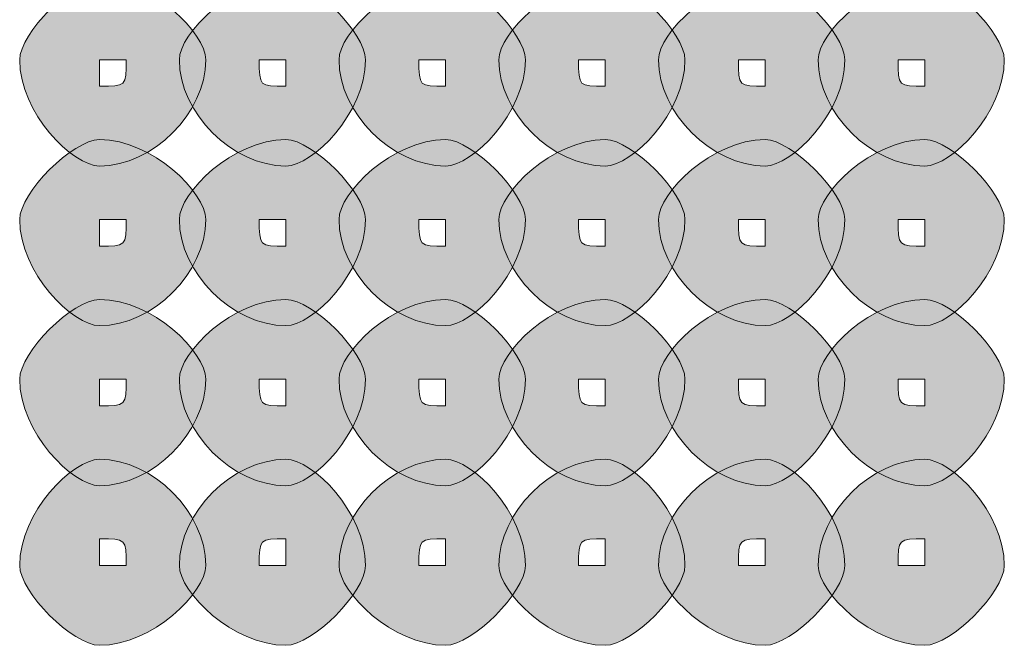
# Model space of a CAD drawing. Units: inches. Extents: x 0 to 210, y 0 to 297.
# Drawn here: x 134 to 136, y 107 to 108 of the extents above; entities that cross this region are included whole.
import ezdxf

# ---------------------------------------------------------------- set-up
doc = ezdxf.new("R2010")
doc.units = ezdxf.units.IN
doc.header["$MEASUREMENT"] = 0
doc.layers.add('Capa 1', color=7, linetype='Continuous')

# ---------------------------------------------------------------- blocks, each defined once
blk = doc.blocks.new('block 3')
at = {"layer": 'Capa 1', "true_color": 0x1d1d1b}
h = blk.add_hatch(color=179, dxfattribs=at)
h.dxf.hatch_style = 2
edge = h.paths.add_edge_path()
edge.add_spline(control_points=[(134.5779, 107.5973), (134.5779, 107.5973), (134.5779, 107.5553), (134.5779, 107.5553), (134.62, 107.5553), (134.62, 107.5553), (134.62, 107.5973), (134.62, 107.5973), (134.5779, 107.5973), (134.5779, 107.5973)], knot_values=[0, 0, 0, 0, 1, 1, 1, 2, 2, 2, 3, 3, 3, 3], degree=3, periodic=1)
edge = h.paths.add_edge_path()
edge.add_spline(control_points=[(134.7467, 107.5973), (134.7467, 107.5129), (134.6623, 107.4285), (134.5779, 107.4285), (134.5355, 107.4285), (134.4508, 107.5129), (134.4508, 107.5973), (134.4508, 107.6397), (134.5355, 107.7244), (134.5779, 107.7244), (134.6623, 107.7244), (134.7467, 107.6397), (134.7467, 107.5973)], knot_values=[0, 0, 0, 0, 0.352778, 0.352778, 0.352778, 0.705556, 0.705556, 0.705556, 1.058334, 1.058334, 1.058334, 1.411112, 1.411112, 1.411112, 1.411112], degree=3, periodic=0)
edge.add_line((134.7467, 107.5973), (134.7467, 107.5973))
h = blk.add_hatch(color=179, dxfattribs=at)
h.dxf.hatch_style = 2
edge = h.paths.add_edge_path()
edge.add_spline(control_points=[(134.8318, 107.5973), (134.8318, 107.5553), (134.8318, 107.5553), (134.8742, 107.5553), (134.8742, 107.5553), (134.8742, 107.5973), (134.8742, 107.5973), (134.8742, 107.5973), (134.8318, 107.5973), (134.8318, 107.5973)], knot_values=[0, 0, 0, 0, 1, 1, 1, 2, 2, 2, 3, 3, 3, 3], degree=3, periodic=1)
edge = h.paths.add_edge_path()
edge.add_spline(control_points=[(135.0006, 107.5973), (135.0006, 107.5129), (134.9166, 107.4285), (134.8742, 107.4285), (134.7894, 107.4285), (134.7047, 107.5129), (134.7047, 107.5973), (134.7047, 107.6397), (134.7894, 107.7244), (134.8742, 107.7244), (134.9166, 107.7244), (135.0006, 107.6397), (135.0006, 107.5973)], knot_values=[0, 0, 0, 0, 0.352778, 0.352778, 0.352778, 0.705556, 0.705556, 0.705556, 1.058334, 1.058334, 1.058334, 1.411112, 1.411112, 1.411112, 1.411112], degree=3, periodic=0)
edge.add_line((135.0006, 107.5973), (135.0006, 107.5973))
h = blk.add_hatch(color=179, dxfattribs=at)
h.dxf.hatch_style = 2
edge = h.paths.add_edge_path()
edge.add_spline(control_points=[(135.0857, 107.5973), (135.0857, 107.5553), (135.0857, 107.5553), (135.1281, 107.5553), (135.1281, 107.5553), (135.1281, 107.5973), (135.1281, 107.5973), (135.1281, 107.5973), (135.0857, 107.5973), (135.0857, 107.5973)], knot_values=[0, 0, 0, 0, 1, 1, 1, 2, 2, 2, 3, 3, 3, 3], degree=3, periodic=1)
edge = h.paths.add_edge_path()
edge.add_spline(control_points=[(135.2549, 107.5973), (135.2549, 107.5129), (135.1705, 107.4285), (135.1281, 107.4285), (135.0434, 107.4285), (134.9586, 107.5129), (134.9586, 107.5973), (134.9586, 107.6397), (135.0434, 107.7244), (135.1281, 107.7244), (135.1705, 107.7244), (135.2549, 107.6397), (135.2549, 107.5973)], knot_values=[0, 0, 0, 0, 0.352778, 0.352778, 0.352778, 0.705556, 0.705556, 0.705556, 1.058334, 1.058334, 1.058334, 1.411112, 1.411112, 1.411112, 1.411112], degree=3, periodic=0)
edge.add_line((135.2549, 107.5973), (135.2549, 107.5973))
h = blk.add_hatch(color=179, dxfattribs=at)
h.dxf.hatch_style = 2
edge = h.paths.add_edge_path()
edge.add_spline(control_points=[(135.3396, 107.5973), (135.3396, 107.5553), (135.3396, 107.5553), (135.382, 107.5553), (135.382, 107.5553), (135.382, 107.5973), (135.382, 107.5973), (135.382, 107.5973), (135.3396, 107.5973), (135.3396, 107.5973)], knot_values=[0, 0, 0, 0, 1, 1, 1, 2, 2, 2, 3, 3, 3, 3], degree=3, periodic=1)
edge = h.paths.add_edge_path()
edge.add_spline(control_points=[(135.5088, 107.5973), (135.5088, 107.5129), (135.4244, 107.4285), (135.382, 107.4285), (135.2973, 107.4285), (135.2129, 107.5129), (135.2129, 107.5973), (135.2129, 107.6397), (135.2973, 107.7244), (135.382, 107.7244), (135.4244, 107.7244), (135.5088, 107.6397), (135.5088, 107.5973)], knot_values=[0, 0, 0, 0, 0.352778, 0.352778, 0.352778, 0.705556, 0.705556, 0.705556, 1.058334, 1.058334, 1.058334, 1.411112, 1.411112, 1.411112, 1.411112], degree=3, periodic=0)
edge.add_line((135.5088, 107.5973), (135.5088, 107.5973))
h = blk.add_hatch(color=179, dxfattribs=at)
h.dxf.hatch_style = 2
edge = h.paths.add_edge_path()
edge.add_spline(control_points=[(135.5939, 107.5973), (135.5939, 107.5553), (135.5939, 107.5553), (135.6363, 107.5553), (135.6363, 107.5553), (135.6363, 107.5973), (135.6363, 107.5973), (135.6363, 107.5973), (135.5939, 107.5973), (135.5939, 107.5973)], knot_values=[0, 0, 0, 0, 1, 1, 1, 2, 2, 2, 3, 3, 3, 3], degree=3, periodic=1)
edge = h.paths.add_edge_path()
edge.add_spline(control_points=[(135.763, 107.5973), (135.763, 107.5129), (135.6783, 107.4285), (135.6363, 107.4285), (135.5515, 107.4285), (135.4668, 107.5129), (135.4668, 107.5973), (135.4668, 107.6397), (135.5515, 107.7244), (135.6363, 107.7244), (135.6783, 107.7244), (135.763, 107.6397), (135.763, 107.5973)], knot_values=[0, 0, 0, 0, 0.352778, 0.352778, 0.352778, 0.705556, 0.705556, 0.705556, 1.058334, 1.058334, 1.058334, 1.411112, 1.411112, 1.411112, 1.411112], degree=3, periodic=0)
edge.add_line((135.763, 107.5973), (135.763, 107.5973))
h = blk.add_hatch(color=179, dxfattribs=at)
h.dxf.hatch_style = 2
edge = h.paths.add_edge_path()
edge.add_spline(control_points=[(135.8478, 107.5973), (135.8478, 107.5553), (135.8478, 107.5553), (135.8902, 107.5553), (135.8902, 107.5553), (135.8902, 107.5973), (135.8902, 107.5973), (135.8902, 107.5973), (135.8478, 107.5973), (135.8478, 107.5973)], knot_values=[0, 0, 0, 0, 1, 1, 1, 2, 2, 2, 3, 3, 3, 3], degree=3, periodic=1)
edge = h.paths.add_edge_path()
edge.add_spline(control_points=[(136.0166, 107.5973), (136.0166, 107.5129), (135.9325, 107.4285), (135.8902, 107.4285), (135.8054, 107.4285), (135.7207, 107.5129), (135.7207, 107.5973), (135.7207, 107.6397), (135.8054, 107.7244), (135.8902, 107.7244), (135.9325, 107.7244), (136.0166, 107.6397), (136.0166, 107.5973)], knot_values=[0, 0, 0, 0, 0.352778, 0.352778, 0.352778, 0.705556, 0.705556, 0.705556, 1.058334, 1.058334, 1.058334, 1.411112, 1.411112, 1.411112, 1.411112], degree=3, periodic=0)
edge.add_line((136.0166, 107.5973), (136.0166, 107.5973))
h = blk.add_hatch(color=179, dxfattribs=at)
h.dxf.hatch_style = 2
edge = h.paths.add_edge_path()
edge.add_spline(control_points=[(134.5779, 107.3434), (134.5779, 107.3434), (134.5779, 107.301), (134.5779, 107.301), (134.62, 107.301), (134.62, 107.301), (134.62, 107.3434), (134.62, 107.3434), (134.5779, 107.3434), (134.5779, 107.3434)], knot_values=[0, 0, 0, 0, 1, 1, 1, 2, 2, 2, 3, 3, 3, 3], degree=3, periodic=1)
edge = h.paths.add_edge_path()
edge.add_spline(control_points=[(134.7467, 107.3434), (134.7467, 107.2586), (134.6623, 107.1746), (134.5779, 107.1746), (134.5355, 107.1746), (134.4508, 107.2586), (134.4508, 107.3434), (134.4508, 107.3858), (134.5355, 107.4705), (134.5779, 107.4705), (134.6623, 107.4705), (134.7467, 107.3858), (134.7467, 107.3434)], knot_values=[0, 0, 0, 0, 0.352778, 0.352778, 0.352778, 0.705556, 0.705556, 0.705556, 1.058334, 1.058334, 1.058334, 1.411112, 1.411112, 1.411112, 1.411112], degree=3, periodic=0)
edge.add_line((134.7467, 107.3434), (134.7467, 107.3434))
h = blk.add_hatch(color=179, dxfattribs=at)
h.dxf.hatch_style = 2
edge = h.paths.add_edge_path()
edge.add_spline(control_points=[(134.8318, 107.3434), (134.8318, 107.301), (134.8318, 107.301), (134.8742, 107.301), (134.8742, 107.301), (134.8742, 107.3434), (134.8742, 107.3434), (134.8742, 107.3434), (134.8318, 107.3434), (134.8318, 107.3434)], knot_values=[0, 0, 0, 0, 1, 1, 1, 2, 2, 2, 3, 3, 3, 3], degree=3, periodic=1)
edge = h.paths.add_edge_path()
edge.add_spline(control_points=[(135.0006, 107.3434), (135.0006, 107.2586), (134.9166, 107.1746), (134.8742, 107.1746), (134.7894, 107.1746), (134.7047, 107.2586), (134.7047, 107.3434), (134.7047, 107.3858), (134.7894, 107.4705), (134.8742, 107.4705), (134.9166, 107.4705), (135.0006, 107.3858), (135.0006, 107.3434)], knot_values=[0, 0, 0, 0, 0.352778, 0.352778, 0.352778, 0.705556, 0.705556, 0.705556, 1.058334, 1.058334, 1.058334, 1.411112, 1.411112, 1.411112, 1.411112], degree=3, periodic=0)
edge.add_line((135.0006, 107.3434), (135.0006, 107.3434))
h = blk.add_hatch(color=179, dxfattribs=at)
h.dxf.hatch_style = 2
edge = h.paths.add_edge_path()
edge.add_spline(control_points=[(135.0857, 107.3434), (135.0857, 107.301), (135.0857, 107.301), (135.1281, 107.301), (135.1281, 107.301), (135.1281, 107.3434), (135.1281, 107.3434), (135.1281, 107.3434), (135.0857, 107.3434), (135.0857, 107.3434)], knot_values=[0, 0, 0, 0, 1, 1, 1, 2, 2, 2, 3, 3, 3, 3], degree=3, periodic=1)
edge = h.paths.add_edge_path()
edge.add_spline(control_points=[(135.2549, 107.3434), (135.2549, 107.2586), (135.1705, 107.1746), (135.1281, 107.1746), (135.0434, 107.1746), (134.9586, 107.2586), (134.9586, 107.3434), (134.9586, 107.3858), (135.0434, 107.4705), (135.1281, 107.4705), (135.1705, 107.4705), (135.2549, 107.3858), (135.2549, 107.3434)], knot_values=[0, 0, 0, 0, 0.352778, 0.352778, 0.352778, 0.705556, 0.705556, 0.705556, 1.058334, 1.058334, 1.058334, 1.411112, 1.411112, 1.411112, 1.411112], degree=3, periodic=0)
edge.add_line((135.2549, 107.3434), (135.2549, 107.3434))
h = blk.add_hatch(color=179, dxfattribs=at)
h.dxf.hatch_style = 2
edge = h.paths.add_edge_path()
edge.add_spline(control_points=[(135.3396, 107.3434), (135.3396, 107.301), (135.3396, 107.301), (135.382, 107.301), (135.382, 107.301), (135.382, 107.3434), (135.382, 107.3434), (135.382, 107.3434), (135.3396, 107.3434), (135.3396, 107.3434)], knot_values=[0, 0, 0, 0, 1, 1, 1, 2, 2, 2, 3, 3, 3, 3], degree=3, periodic=1)
edge = h.paths.add_edge_path()
edge.add_spline(control_points=[(135.5088, 107.3434), (135.5088, 107.2586), (135.4244, 107.1746), (135.382, 107.1746), (135.2973, 107.1746), (135.2129, 107.2586), (135.2129, 107.3434), (135.2129, 107.3858), (135.2973, 107.4705), (135.382, 107.4705), (135.4244, 107.4705), (135.5088, 107.3858), (135.5088, 107.3434)], knot_values=[0, 0, 0, 0, 0.352778, 0.352778, 0.352778, 0.705556, 0.705556, 0.705556, 1.058334, 1.058334, 1.058334, 1.411112, 1.411112, 1.411112, 1.411112], degree=3, periodic=0)
edge.add_line((135.5088, 107.3434), (135.5088, 107.3434))
h = blk.add_hatch(color=179, dxfattribs=at)
h.dxf.hatch_style = 2
edge = h.paths.add_edge_path()
edge.add_spline(control_points=[(135.5939, 107.3434), (135.5939, 107.301), (135.5939, 107.301), (135.6363, 107.301), (135.6363, 107.301), (135.6363, 107.3434), (135.6363, 107.3434), (135.6363, 107.3434), (135.5939, 107.3434), (135.5939, 107.3434)], knot_values=[0, 0, 0, 0, 1, 1, 1, 2, 2, 2, 3, 3, 3, 3], degree=3, periodic=1)
edge = h.paths.add_edge_path()
edge.add_spline(control_points=[(135.763, 107.3434), (135.763, 107.2586), (135.6783, 107.1746), (135.6363, 107.1746), (135.5515, 107.1746), (135.4668, 107.2586), (135.4668, 107.3434), (135.4668, 107.3858), (135.5515, 107.4705), (135.6363, 107.4705), (135.6783, 107.4705), (135.763, 107.3858), (135.763, 107.3434)], knot_values=[0, 0, 0, 0, 0.352778, 0.352778, 0.352778, 0.705556, 0.705556, 0.705556, 1.058334, 1.058334, 1.058334, 1.411112, 1.411112, 1.411112, 1.411112], degree=3, periodic=0)
edge.add_line((135.763, 107.3434), (135.763, 107.3434))
h = blk.add_hatch(color=179, dxfattribs=at)
h.dxf.hatch_style = 2
edge = h.paths.add_edge_path()
edge.add_spline(control_points=[(135.8478, 107.3434), (135.8478, 107.301), (135.8478, 107.301), (135.8902, 107.301), (135.8902, 107.301), (135.8902, 107.3434), (135.8902, 107.3434), (135.8902, 107.3434), (135.8478, 107.3434), (135.8478, 107.3434)], knot_values=[0, 0, 0, 0, 1, 1, 1, 2, 2, 2, 3, 3, 3, 3], degree=3, periodic=1)
edge = h.paths.add_edge_path()
edge.add_spline(control_points=[(136.0166, 107.3434), (136.0166, 107.2586), (135.9325, 107.1746), (135.8902, 107.1746), (135.8054, 107.1746), (135.7207, 107.2586), (135.7207, 107.3434), (135.7207, 107.3858), (135.8054, 107.4705), (135.8902, 107.4705), (135.9325, 107.4705), (136.0166, 107.3858), (136.0166, 107.3434)], knot_values=[0, 0, 0, 0, 0.352778, 0.352778, 0.352778, 0.705556, 0.705556, 0.705556, 1.058334, 1.058334, 1.058334, 1.411112, 1.411112, 1.411112, 1.411112], degree=3, periodic=0)
edge.add_line((136.0166, 107.3434), (136.0166, 107.3434))
h = blk.add_hatch(color=179, dxfattribs=at)
h.dxf.hatch_style = 2
edge = h.paths.add_edge_path()
edge.add_spline(control_points=[(134.5779, 107.0895), (134.5779, 107.0895), (134.5779, 107.0471), (134.5779, 107.0471), (134.62, 107.0471), (134.62, 107.0471), (134.62, 107.0895), (134.62, 107.0895), (134.5779, 107.0895), (134.5779, 107.0895)], knot_values=[0, 0, 0, 0, 1, 1, 1, 2, 2, 2, 3, 3, 3, 3], degree=3, periodic=1)
edge = h.paths.add_edge_path()
edge.add_spline(control_points=[(134.7467, 107.0895), (134.7467, 107.0047), (134.6623, 106.92), (134.5779, 106.92), (134.5355, 106.92), (134.4508, 107.0047), (134.4508, 107.0895), (134.4508, 107.1319), (134.5355, 107.2163), (134.5779, 107.2163), (134.6623, 107.2163), (134.7467, 107.1319), (134.7467, 107.0895)], knot_values=[0, 0, 0, 0, 0.352778, 0.352778, 0.352778, 0.705556, 0.705556, 0.705556, 1.058334, 1.058334, 1.058334, 1.411112, 1.411112, 1.411112, 1.411112], degree=3, periodic=0)
edge.add_line((134.7467, 107.0895), (134.7467, 107.0895))
h = blk.add_hatch(color=179, dxfattribs=at)
h.dxf.hatch_style = 2
edge = h.paths.add_edge_path()
edge.add_spline(control_points=[(134.8318, 107.0895), (134.8318, 107.0471), (134.8318, 107.0471), (134.8742, 107.0471), (134.8742, 107.0471), (134.8742, 107.0895), (134.8742, 107.0895), (134.8742, 107.0895), (134.8318, 107.0895), (134.8318, 107.0895)], knot_values=[0, 0, 0, 0, 1, 1, 1, 2, 2, 2, 3, 3, 3, 3], degree=3, periodic=1)
edge = h.paths.add_edge_path()
edge.add_spline(control_points=[(135.0006, 107.0895), (135.0006, 107.0047), (134.9166, 106.92), (134.8742, 106.92), (134.7894, 106.92), (134.7047, 107.0047), (134.7047, 107.0895), (134.7047, 107.1319), (134.7894, 107.2163), (134.8742, 107.2163), (134.9166, 107.2163), (135.0006, 107.1319), (135.0006, 107.0895)], knot_values=[0, 0, 0, 0, 0.352778, 0.352778, 0.352778, 0.705556, 0.705556, 0.705556, 1.058334, 1.058334, 1.058334, 1.411112, 1.411112, 1.411112, 1.411112], degree=3, periodic=0)
edge.add_line((135.0006, 107.0895), (135.0006, 107.0895))
h = blk.add_hatch(color=179, dxfattribs=at)
h.dxf.hatch_style = 2
edge = h.paths.add_edge_path()
edge.add_spline(control_points=[(135.0857, 107.0895), (135.0857, 107.0471), (135.0857, 107.0471), (135.1281, 107.0471), (135.1281, 107.0471), (135.1281, 107.0895), (135.1281, 107.0895), (135.1281, 107.0895), (135.0857, 107.0895), (135.0857, 107.0895)], knot_values=[0, 0, 0, 0, 1, 1, 1, 2, 2, 2, 3, 3, 3, 3], degree=3, periodic=1)
edge = h.paths.add_edge_path()
edge.add_spline(control_points=[(135.2549, 107.0895), (135.2549, 107.0047), (135.1705, 106.92), (135.1281, 106.92), (135.0434, 106.92), (134.9586, 107.0047), (134.9586, 107.0895), (134.9586, 107.1319), (135.0434, 107.2163), (135.1281, 107.2163), (135.1705, 107.2163), (135.2549, 107.1319), (135.2549, 107.0895)], knot_values=[0, 0, 0, 0, 0.352778, 0.352778, 0.352778, 0.705556, 0.705556, 0.705556, 1.058334, 1.058334, 1.058334, 1.411112, 1.411112, 1.411112, 1.411112], degree=3, periodic=0)
edge.add_line((135.2549, 107.0895), (135.2549, 107.0895))
h = blk.add_hatch(color=179, dxfattribs=at)
h.dxf.hatch_style = 2
edge = h.paths.add_edge_path()
edge.add_spline(control_points=[(135.3396, 107.0895), (135.3396, 107.0471), (135.3396, 107.0471), (135.382, 107.0471), (135.382, 107.0471), (135.382, 107.0895), (135.382, 107.0895), (135.382, 107.0895), (135.3396, 107.0895), (135.3396, 107.0895)], knot_values=[0, 0, 0, 0, 1, 1, 1, 2, 2, 2, 3, 3, 3, 3], degree=3, periodic=1)
edge = h.paths.add_edge_path()
edge.add_spline(control_points=[(135.5088, 107.0895), (135.5088, 107.0047), (135.4244, 106.92), (135.382, 106.92), (135.2973, 106.92), (135.2129, 107.0047), (135.2129, 107.0895), (135.2129, 107.1319), (135.2973, 107.2163), (135.382, 107.2163), (135.4244, 107.2163), (135.5088, 107.1319), (135.5088, 107.0895)], knot_values=[0, 0, 0, 0, 0.352778, 0.352778, 0.352778, 0.705556, 0.705556, 0.705556, 1.058334, 1.058334, 1.058334, 1.411112, 1.411112, 1.411112, 1.411112], degree=3, periodic=0)
edge.add_line((135.5088, 107.0895), (135.5088, 107.0895))
h = blk.add_hatch(color=179, dxfattribs=at)
h.dxf.hatch_style = 2
edge = h.paths.add_edge_path()
edge.add_spline(control_points=[(135.5939, 107.0895), (135.5939, 107.0471), (135.5939, 107.0471), (135.6363, 107.0471), (135.6363, 107.0471), (135.6363, 107.0895), (135.6363, 107.0895), (135.6363, 107.0895), (135.5939, 107.0895), (135.5939, 107.0895)], knot_values=[0, 0, 0, 0, 1, 1, 1, 2, 2, 2, 3, 3, 3, 3], degree=3, periodic=1)
edge = h.paths.add_edge_path()
edge.add_spline(control_points=[(135.763, 107.0895), (135.763, 107.0047), (135.6783, 106.92), (135.6363, 106.92), (135.5515, 106.92), (135.4668, 107.0047), (135.4668, 107.0895), (135.4668, 107.1319), (135.5515, 107.2163), (135.6363, 107.2163), (135.6783, 107.2163), (135.763, 107.1319), (135.763, 107.0895)], knot_values=[0, 0, 0, 0, 0.352778, 0.352778, 0.352778, 0.705556, 0.705556, 0.705556, 1.058334, 1.058334, 1.058334, 1.411112, 1.411112, 1.411112, 1.411112], degree=3, periodic=0)
edge.add_line((135.763, 107.0895), (135.763, 107.0895))
h = blk.add_hatch(color=179, dxfattribs=at)
h.dxf.hatch_style = 2
edge = h.paths.add_edge_path()
edge.add_spline(control_points=[(135.8478, 107.0895), (135.8478, 107.0471), (135.8478, 107.0471), (135.8902, 107.0471), (135.8902, 107.0471), (135.8902, 107.0895), (135.8902, 107.0895), (135.8902, 107.0895), (135.8478, 107.0895), (135.8478, 107.0895)], knot_values=[0, 0, 0, 0, 1, 1, 1, 2, 2, 2, 3, 3, 3, 3], degree=3, periodic=1)
edge = h.paths.add_edge_path()
edge.add_spline(control_points=[(136.0166, 107.0895), (136.0166, 107.0047), (135.9325, 106.92), (135.8902, 106.92), (135.8054, 106.92), (135.7207, 107.0047), (135.7207, 107.0895), (135.7207, 107.1319), (135.8054, 107.2163), (135.8902, 107.2163), (135.9325, 107.2163), (136.0166, 107.1319), (136.0166, 107.0895)], knot_values=[0, 0, 0, 0, 0.352778, 0.352778, 0.352778, 0.705556, 0.705556, 0.705556, 1.058334, 1.058334, 1.058334, 1.411112, 1.411112, 1.411112, 1.411112], degree=3, periodic=0)
edge.add_line((136.0166, 107.0895), (136.0166, 107.0895))
h = blk.add_hatch(color=179, dxfattribs=at)
h.dxf.hatch_style = 2
edge = h.paths.add_edge_path()
edge.add_spline(control_points=[(134.5779, 106.7932), (134.5779, 106.7932), (134.5779, 106.7932), (134.5779, 106.7932), (134.5779, 106.7932), (134.62, 106.7932), (134.62, 106.7932), (134.62, 106.8356), (134.62, 106.8356), (134.5779, 106.8356), (134.5779, 106.8356), (134.5779, 106.7932), (134.5779, 106.7932)], knot_values=[0, 0, 0, 0, 1, 1, 1, 2, 2, 2, 3, 3, 3, 4, 4, 4, 4], degree=3, periodic=1)
edge = h.paths.add_edge_path()
edge.add_spline(control_points=[(134.7467, 106.7932), (134.7467, 106.7508), (134.6623, 106.6661), (134.5779, 106.6661), (134.5355, 106.6661), (134.4508, 106.7508), (134.4508, 106.7932), (134.4508, 106.8776), (134.5355, 106.962), (134.5779, 106.962), (134.6623, 106.962), (134.7467, 106.8776), (134.7467, 106.7932)], knot_values=[0, 0, 0, 0, 0.352778, 0.352778, 0.352778, 0.705556, 0.705556, 0.705556, 1.058334, 1.058334, 1.058334, 1.411112, 1.411112, 1.411112, 1.411112], degree=3, periodic=0)
edge.add_line((134.7467, 106.7932), (134.7467, 106.7932))
h = blk.add_hatch(color=179, dxfattribs=at)
h.dxf.hatch_style = 2
edge = h.paths.add_edge_path()
edge.add_spline(control_points=[(135.0006, 106.7932), (135.0006, 106.7508), (134.9166, 106.6661), (134.8742, 106.6661), (134.7894, 106.6661), (134.7047, 106.7508), (134.7047, 106.7932), (134.7047, 106.8776), (134.7894, 106.962), (134.8742, 106.962), (134.9166, 106.962), (135.0006, 106.8776), (135.0006, 106.7932)], knot_values=[0, 0, 0, 0, 0.352778, 0.352778, 0.352778, 0.705556, 0.705556, 0.705556, 1.058334, 1.058334, 1.058334, 1.411112, 1.411112, 1.411112, 1.411112], degree=3, periodic=0)
edge.add_line((135.0006, 106.7932), (135.0006, 106.7932))
edge = h.paths.add_edge_path()
edge.add_spline(control_points=[(134.8318, 106.7932), (134.8318, 106.7932), (134.8742, 106.7932), (134.8742, 106.7932), (134.8742, 106.7932), (134.8742, 106.8356), (134.8742, 106.8356), (134.8318, 106.8356), (134.8318, 106.8356), (134.8318, 106.7932)], knot_values=[0, 0, 0, 0, 0.352778, 0.352778, 0.352778, 0.705556, 0.705556, 0.705556, 1.058334, 1.058334, 1.058334, 1.058334], degree=3, periodic=0)
edge.add_line((134.8318, 106.7932), (134.8318, 106.7932))
h = blk.add_hatch(color=179, dxfattribs=at)
h.dxf.hatch_style = 2
edge = h.paths.add_edge_path()
edge.add_spline(control_points=[(135.2549, 106.7932), (135.2549, 106.7508), (135.1705, 106.6661), (135.1281, 106.6661), (135.0434, 106.6661), (134.9586, 106.7508), (134.9586, 106.7932), (134.9586, 106.8776), (135.0434, 106.962), (135.1281, 106.962), (135.1705, 106.962), (135.2549, 106.8776), (135.2549, 106.7932)], knot_values=[0, 0, 0, 0, 0.352778, 0.352778, 0.352778, 0.705556, 0.705556, 0.705556, 1.058334, 1.058334, 1.058334, 1.411112, 1.411112, 1.411112, 1.411112], degree=3, periodic=0)
edge.add_line((135.2549, 106.7932), (135.2549, 106.7932))
edge = h.paths.add_edge_path()
edge.add_spline(control_points=[(135.0857, 106.7932), (135.0857, 106.7932), (135.1281, 106.7932), (135.1281, 106.7932), (135.1281, 106.7932), (135.1281, 106.8356), (135.1281, 106.8356), (135.0857, 106.8356), (135.0857, 106.8356), (135.0857, 106.7932)], knot_values=[0, 0, 0, 0, 0.352778, 0.352778, 0.352778, 0.705556, 0.705556, 0.705556, 1.058334, 1.058334, 1.058334, 1.058334], degree=3, periodic=0)
edge.add_line((135.0857, 106.7932), (135.0857, 106.7932))
h = blk.add_hatch(color=179, dxfattribs=at)
h.dxf.hatch_style = 2
edge = h.paths.add_edge_path()
edge.add_spline(control_points=[(135.5088, 106.7932), (135.5088, 106.7508), (135.4244, 106.6661), (135.382, 106.6661), (135.2973, 106.6661), (135.2129, 106.7508), (135.2129, 106.7932), (135.2129, 106.8776), (135.2973, 106.962), (135.382, 106.962), (135.4244, 106.962), (135.5088, 106.8776), (135.5088, 106.7932)], knot_values=[0, 0, 0, 0, 0.352778, 0.352778, 0.352778, 0.705556, 0.705556, 0.705556, 1.058334, 1.058334, 1.058334, 1.411112, 1.411112, 1.411112, 1.411112], degree=3, periodic=0)
edge.add_line((135.5088, 106.7932), (135.5088, 106.7932))
edge = h.paths.add_edge_path()
edge.add_spline(control_points=[(135.3396, 106.7932), (135.3396, 106.7932), (135.382, 106.7932), (135.382, 106.7932), (135.382, 106.7932), (135.382, 106.8356), (135.382, 106.8356), (135.3396, 106.8356), (135.3396, 106.8356), (135.3396, 106.7932)], knot_values=[0, 0, 0, 0, 0.352778, 0.352778, 0.352778, 0.705556, 0.705556, 0.705556, 1.058334, 1.058334, 1.058334, 1.058334], degree=3, periodic=0)
edge.add_line((135.3396, 106.7932), (135.3396, 106.7932))
h = blk.add_hatch(color=179, dxfattribs=at)
h.dxf.hatch_style = 2
edge = h.paths.add_edge_path()
edge.add_spline(control_points=[(135.763, 106.7932), (135.763, 106.7508), (135.6783, 106.6661), (135.6363, 106.6661), (135.5515, 106.6661), (135.4668, 106.7508), (135.4668, 106.7932), (135.4668, 106.8776), (135.5515, 106.962), (135.6363, 106.962), (135.6783, 106.962), (135.763, 106.8776), (135.763, 106.7932)], knot_values=[0, 0, 0, 0, 0.352778, 0.352778, 0.352778, 0.705556, 0.705556, 0.705556, 1.058334, 1.058334, 1.058334, 1.411112, 1.411112, 1.411112, 1.411112], degree=3, periodic=0)
edge.add_line((135.763, 106.7932), (135.763, 106.7932))
edge = h.paths.add_edge_path()
edge.add_spline(control_points=[(135.5939, 106.7932), (135.5939, 106.7932), (135.6363, 106.7932), (135.6363, 106.7932), (135.6363, 106.7932), (135.6363, 106.8356), (135.6363, 106.8356), (135.5939, 106.8356), (135.5939, 106.8356), (135.5939, 106.7932)], knot_values=[0, 0, 0, 0, 0.352778, 0.352778, 0.352778, 0.705556, 0.705556, 0.705556, 1.058334, 1.058334, 1.058334, 1.058334], degree=3, periodic=0)
edge.add_line((135.5939, 106.7932), (135.5939, 106.7932))
h = blk.add_hatch(color=179, dxfattribs=at)
h.dxf.hatch_style = 2
edge = h.paths.add_edge_path()
edge.add_spline(control_points=[(136.0166, 106.7932), (136.0166, 106.7508), (135.9325, 106.6661), (135.8902, 106.6661), (135.8054, 106.6661), (135.7207, 106.7508), (135.7207, 106.7932), (135.7207, 106.8776), (135.8054, 106.962), (135.8902, 106.962), (135.9325, 106.962), (136.0166, 106.8776), (136.0166, 106.7932)], knot_values=[0, 0, 0, 0, 0.352778, 0.352778, 0.352778, 0.705556, 0.705556, 0.705556, 1.058334, 1.058334, 1.058334, 1.411112, 1.411112, 1.411112, 1.411112], degree=3, periodic=0)
edge.add_line((136.0166, 106.7932), (136.0166, 106.7932))
edge = h.paths.add_edge_path()
edge.add_spline(control_points=[(135.8478, 106.7932), (135.8478, 106.7932), (135.8902, 106.7932), (135.8902, 106.7932), (135.8902, 106.7932), (135.8902, 106.8356), (135.8902, 106.8356), (135.8478, 106.8356), (135.8478, 106.8356), (135.8478, 106.7932)], knot_values=[0, 0, 0, 0, 0.352778, 0.352778, 0.352778, 0.705556, 0.705556, 0.705556, 1.058334, 1.058334, 1.058334, 1.058334], degree=3, periodic=0)
edge.add_line((135.8478, 106.7932), (135.8478, 106.7932))
at = {"layer": 'Capa 1', "lineweight": 0}
for points, knots in [([(134.7467, 107.5973), (134.7467, 107.5129), (134.6623, 107.4285), (134.5779, 107.4285), (134.5355, 107.4285), (134.4508, 107.5129), (134.4508, 107.5973), (134.4508, 107.6397), (134.5355, 107.7244), (134.5779, 107.7244), (134.6623, 107.7244), (134.7467, 107.6397), (134.7467, 107.5973)], [0, 0, 0, 0, 1, 1, 1, 2, 2, 2, 3, 3, 3, 4, 4, 4, 4]), ([(135.0006, 107.5973), (135.0006, 107.5129), (134.9166, 107.4285), (134.8742, 107.4285), (134.7894, 107.4285), (134.7047, 107.5129), (134.7047, 107.5973), (134.7047, 107.6397), (134.7894, 107.7244), (134.8742, 107.7244), (134.9166, 107.7244), (135.0006, 107.6397), (135.0006, 107.5973)], [0, 0, 0, 0, 1, 1, 1, 2, 2, 2, 3, 3, 3, 4, 4, 4, 4]), ([(135.2549, 107.5973), (135.2549, 107.5129), (135.1705, 107.4285), (135.1281, 107.4285), (135.0434, 107.4285), (134.9586, 107.5129), (134.9586, 107.5973), (134.9586, 107.6397), (135.0434, 107.7244), (135.1281, 107.7244), (135.1705, 107.7244), (135.2549, 107.6397), (135.2549, 107.5973)], [0, 0, 0, 0, 1, 1, 1, 2, 2, 2, 3, 3, 3, 4, 4, 4, 4]), ([(135.5088, 107.5973), (135.5088, 107.5129), (135.4244, 107.4285), (135.382, 107.4285), (135.2973, 107.4285), (135.2129, 107.5129), (135.2129, 107.5973), (135.2129, 107.6397), (135.2973, 107.7244), (135.382, 107.7244), (135.4244, 107.7244), (135.5088, 107.6397), (135.5088, 107.5973)], [0, 0, 0, 0, 1, 1, 1, 2, 2, 2, 3, 3, 3, 4, 4, 4, 4]), ([(135.763, 107.5973), (135.763, 107.5129), (135.6783, 107.4285), (135.6363, 107.4285), (135.5515, 107.4285), (135.4668, 107.5129), (135.4668, 107.5973), (135.4668, 107.6397), (135.5515, 107.7244), (135.6363, 107.7244), (135.6783, 107.7244), (135.763, 107.6397), (135.763, 107.5973)], [0, 0, 0, 0, 1, 1, 1, 2, 2, 2, 3, 3, 3, 4, 4, 4, 4]), ([(136.0166, 107.5973), (136.0166, 107.5129), (135.9325, 107.4285), (135.8902, 107.4285), (135.8054, 107.4285), (135.7207, 107.5129), (135.7207, 107.5973), (135.7207, 107.6397), (135.8054, 107.7244), (135.8902, 107.7244), (135.9325, 107.7244), (136.0166, 107.6397), (136.0166, 107.5973)], [0, 0, 0, 0, 1, 1, 1, 2, 2, 2, 3, 3, 3, 4, 4, 4, 4]), ([(134.5779, 107.5973), (134.5779, 107.5973), (134.5779, 107.5553), (134.5779, 107.5553), (134.62, 107.5553), (134.62, 107.5553), (134.62, 107.5973), (134.62, 107.5973), (134.5779, 107.5973), (134.5779, 107.5973)], [0, 0, 0, 0, 1, 1, 1, 2, 2, 2, 3, 3, 3, 3]), ([(134.8318, 107.5973), (134.8318, 107.5553), (134.8318, 107.5553), (134.8742, 107.5553), (134.8742, 107.5553), (134.8742, 107.5973), (134.8742, 107.5973), (134.8742, 107.5973), (134.8318, 107.5973), (134.8318, 107.5973)], [0, 0, 0, 0, 1, 1, 1, 2, 2, 2, 3, 3, 3, 3]), ([(135.0857, 107.5973), (135.0857, 107.5553), (135.0857, 107.5553), (135.1281, 107.5553), (135.1281, 107.5553), (135.1281, 107.5973), (135.1281, 107.5973), (135.1281, 107.5973), (135.0857, 107.5973), (135.0857, 107.5973)], [0, 0, 0, 0, 1, 1, 1, 2, 2, 2, 3, 3, 3, 3]), ([(135.3396, 107.5973), (135.3396, 107.5553), (135.3396, 107.5553), (135.382, 107.5553), (135.382, 107.5553), (135.382, 107.5973), (135.382, 107.5973), (135.382, 107.5973), (135.3396, 107.5973), (135.3396, 107.5973)], [0, 0, 0, 0, 1, 1, 1, 2, 2, 2, 3, 3, 3, 3]), ([(135.5939, 107.5973), (135.5939, 107.5553), (135.5939, 107.5553), (135.6363, 107.5553), (135.6363, 107.5553), (135.6363, 107.5973), (135.6363, 107.5973), (135.6363, 107.5973), (135.5939, 107.5973), (135.5939, 107.5973)], [0, 0, 0, 0, 1, 1, 1, 2, 2, 2, 3, 3, 3, 3]), ([(135.8478, 107.5973), (135.8478, 107.5553), (135.8478, 107.5553), (135.8902, 107.5553), (135.8902, 107.5553), (135.8902, 107.5973), (135.8902, 107.5973), (135.8902, 107.5973), (135.8478, 107.5973), (135.8478, 107.5973)], [0, 0, 0, 0, 1, 1, 1, 2, 2, 2, 3, 3, 3, 3]), ([(134.7467, 107.3434), (134.7467, 107.2586), (134.6623, 107.1746), (134.5779, 107.1746), (134.5355, 107.1746), (134.4508, 107.2586), (134.4508, 107.3434), (134.4508, 107.3858), (134.5355, 107.4705), (134.5779, 107.4705), (134.6623, 107.4705), (134.7467, 107.3858), (134.7467, 107.3434)], [0, 0, 0, 0, 1, 1, 1, 2, 2, 2, 3, 3, 3, 4, 4, 4, 4]), ([(135.0006, 107.3434), (135.0006, 107.2586), (134.9166, 107.1746), (134.8742, 107.1746), (134.7894, 107.1746), (134.7047, 107.2586), (134.7047, 107.3434), (134.7047, 107.3858), (134.7894, 107.4705), (134.8742, 107.4705), (134.9166, 107.4705), (135.0006, 107.3858), (135.0006, 107.3434)], [0, 0, 0, 0, 1, 1, 1, 2, 2, 2, 3, 3, 3, 4, 4, 4, 4]), ([(135.2549, 107.3434), (135.2549, 107.2586), (135.1705, 107.1746), (135.1281, 107.1746), (135.0434, 107.1746), (134.9586, 107.2586), (134.9586, 107.3434), (134.9586, 107.3858), (135.0434, 107.4705), (135.1281, 107.4705), (135.1705, 107.4705), (135.2549, 107.3858), (135.2549, 107.3434)], [0, 0, 0, 0, 1, 1, 1, 2, 2, 2, 3, 3, 3, 4, 4, 4, 4]), ([(135.5088, 107.3434), (135.5088, 107.2586), (135.4244, 107.1746), (135.382, 107.1746), (135.2973, 107.1746), (135.2129, 107.2586), (135.2129, 107.3434), (135.2129, 107.3858), (135.2973, 107.4705), (135.382, 107.4705), (135.4244, 107.4705), (135.5088, 107.3858), (135.5088, 107.3434)], [0, 0, 0, 0, 1, 1, 1, 2, 2, 2, 3, 3, 3, 4, 4, 4, 4]), ([(135.763, 107.3434), (135.763, 107.2586), (135.6783, 107.1746), (135.6363, 107.1746), (135.5515, 107.1746), (135.4668, 107.2586), (135.4668, 107.3434), (135.4668, 107.3858), (135.5515, 107.4705), (135.6363, 107.4705), (135.6783, 107.4705), (135.763, 107.3858), (135.763, 107.3434)], [0, 0, 0, 0, 1, 1, 1, 2, 2, 2, 3, 3, 3, 4, 4, 4, 4]), ([(136.0166, 107.3434), (136.0166, 107.2586), (135.9325, 107.1746), (135.8902, 107.1746), (135.8054, 107.1746), (135.7207, 107.2586), (135.7207, 107.3434), (135.7207, 107.3858), (135.8054, 107.4705), (135.8902, 107.4705), (135.9325, 107.4705), (136.0166, 107.3858), (136.0166, 107.3434)], [0, 0, 0, 0, 1, 1, 1, 2, 2, 2, 3, 3, 3, 4, 4, 4, 4]), ([(134.5779, 107.3434), (134.5779, 107.3434), (134.5779, 107.301), (134.5779, 107.301), (134.62, 107.301), (134.62, 107.301), (134.62, 107.3434), (134.62, 107.3434), (134.5779, 107.3434), (134.5779, 107.3434)], [0, 0, 0, 0, 1, 1, 1, 2, 2, 2, 3, 3, 3, 3]), ([(134.8318, 107.3434), (134.8318, 107.301), (134.8318, 107.301), (134.8742, 107.301), (134.8742, 107.301), (134.8742, 107.3434), (134.8742, 107.3434), (134.8742, 107.3434), (134.8318, 107.3434), (134.8318, 107.3434)], [0, 0, 0, 0, 1, 1, 1, 2, 2, 2, 3, 3, 3, 3]), ([(135.0857, 107.3434), (135.0857, 107.301), (135.0857, 107.301), (135.1281, 107.301), (135.1281, 107.301), (135.1281, 107.3434), (135.1281, 107.3434), (135.1281, 107.3434), (135.0857, 107.3434), (135.0857, 107.3434)], [0, 0, 0, 0, 1, 1, 1, 2, 2, 2, 3, 3, 3, 3]), ([(135.3396, 107.3434), (135.3396, 107.301), (135.3396, 107.301), (135.382, 107.301), (135.382, 107.301), (135.382, 107.3434), (135.382, 107.3434), (135.382, 107.3434), (135.3396, 107.3434), (135.3396, 107.3434)], [0, 0, 0, 0, 1, 1, 1, 2, 2, 2, 3, 3, 3, 3]), ([(135.5939, 107.3434), (135.5939, 107.301), (135.5939, 107.301), (135.6363, 107.301), (135.6363, 107.301), (135.6363, 107.3434), (135.6363, 107.3434), (135.6363, 107.3434), (135.5939, 107.3434), (135.5939, 107.3434)], [0, 0, 0, 0, 1, 1, 1, 2, 2, 2, 3, 3, 3, 3]), ([(135.8478, 107.3434), (135.8478, 107.301), (135.8478, 107.301), (135.8902, 107.301), (135.8902, 107.301), (135.8902, 107.3434), (135.8902, 107.3434), (135.8902, 107.3434), (135.8478, 107.3434), (135.8478, 107.3434)], [0, 0, 0, 0, 1, 1, 1, 2, 2, 2, 3, 3, 3, 3]), ([(134.7467, 107.0895), (134.7467, 107.0047), (134.6623, 106.92), (134.5779, 106.92), (134.5355, 106.92), (134.4508, 107.0047), (134.4508, 107.0895), (134.4508, 107.1319), (134.5355, 107.2163), (134.5779, 107.2163), (134.6623, 107.2163), (134.7467, 107.1319), (134.7467, 107.0895)], [0, 0, 0, 0, 1, 1, 1, 2, 2, 2, 3, 3, 3, 4, 4, 4, 4]), ([(135.0006, 107.0895), (135.0006, 107.0047), (134.9166, 106.92), (134.8742, 106.92), (134.7894, 106.92), (134.7047, 107.0047), (134.7047, 107.0895), (134.7047, 107.1319), (134.7894, 107.2163), (134.8742, 107.2163), (134.9166, 107.2163), (135.0006, 107.1319), (135.0006, 107.0895)], [0, 0, 0, 0, 1, 1, 1, 2, 2, 2, 3, 3, 3, 4, 4, 4, 4]), ([(135.2549, 107.0895), (135.2549, 107.0047), (135.1705, 106.92), (135.1281, 106.92), (135.0434, 106.92), (134.9586, 107.0047), (134.9586, 107.0895), (134.9586, 107.1319), (135.0434, 107.2163), (135.1281, 107.2163), (135.1705, 107.2163), (135.2549, 107.1319), (135.2549, 107.0895)], [0, 0, 0, 0, 1, 1, 1, 2, 2, 2, 3, 3, 3, 4, 4, 4, 4]), ([(135.5088, 107.0895), (135.5088, 107.0047), (135.4244, 106.92), (135.382, 106.92), (135.2973, 106.92), (135.2129, 107.0047), (135.2129, 107.0895), (135.2129, 107.1319), (135.2973, 107.2163), (135.382, 107.2163), (135.4244, 107.2163), (135.5088, 107.1319), (135.5088, 107.0895)], [0, 0, 0, 0, 1, 1, 1, 2, 2, 2, 3, 3, 3, 4, 4, 4, 4]), ([(135.763, 107.0895), (135.763, 107.0047), (135.6783, 106.92), (135.6363, 106.92), (135.5515, 106.92), (135.4668, 107.0047), (135.4668, 107.0895), (135.4668, 107.1319), (135.5515, 107.2163), (135.6363, 107.2163), (135.6783, 107.2163), (135.763, 107.1319), (135.763, 107.0895)], [0, 0, 0, 0, 1, 1, 1, 2, 2, 2, 3, 3, 3, 4, 4, 4, 4]), ([(136.0166, 107.0895), (136.0166, 107.0047), (135.9325, 106.92), (135.8902, 106.92), (135.8054, 106.92), (135.7207, 107.0047), (135.7207, 107.0895), (135.7207, 107.1319), (135.8054, 107.2163), (135.8902, 107.2163), (135.9325, 107.2163), (136.0166, 107.1319), (136.0166, 107.0895)], [0, 0, 0, 0, 1, 1, 1, 2, 2, 2, 3, 3, 3, 4, 4, 4, 4]), ([(134.5779, 107.0895), (134.5779, 107.0895), (134.5779, 107.0471), (134.5779, 107.0471), (134.62, 107.0471), (134.62, 107.0471), (134.62, 107.0895), (134.62, 107.0895), (134.5779, 107.0895), (134.5779, 107.0895)], [0, 0, 0, 0, 1, 1, 1, 2, 2, 2, 3, 3, 3, 3]), ([(134.8318, 107.0895), (134.8318, 107.0471), (134.8318, 107.0471), (134.8742, 107.0471), (134.8742, 107.0471), (134.8742, 107.0895), (134.8742, 107.0895), (134.8742, 107.0895), (134.8318, 107.0895), (134.8318, 107.0895)], [0, 0, 0, 0, 1, 1, 1, 2, 2, 2, 3, 3, 3, 3]), ([(135.0857, 107.0895), (135.0857, 107.0471), (135.0857, 107.0471), (135.1281, 107.0471), (135.1281, 107.0471), (135.1281, 107.0895), (135.1281, 107.0895), (135.1281, 107.0895), (135.0857, 107.0895), (135.0857, 107.0895)], [0, 0, 0, 0, 1, 1, 1, 2, 2, 2, 3, 3, 3, 3]), ([(135.3396, 107.0895), (135.3396, 107.0471), (135.3396, 107.0471), (135.382, 107.0471), (135.382, 107.0471), (135.382, 107.0895), (135.382, 107.0895), (135.382, 107.0895), (135.3396, 107.0895), (135.3396, 107.0895)], [0, 0, 0, 0, 1, 1, 1, 2, 2, 2, 3, 3, 3, 3]), ([(135.5939, 107.0895), (135.5939, 107.0471), (135.5939, 107.0471), (135.6363, 107.0471), (135.6363, 107.0471), (135.6363, 107.0895), (135.6363, 107.0895), (135.6363, 107.0895), (135.5939, 107.0895), (135.5939, 107.0895)], [0, 0, 0, 0, 1, 1, 1, 2, 2, 2, 3, 3, 3, 3]), ([(135.8478, 107.0895), (135.8478, 107.0471), (135.8478, 107.0471), (135.8902, 107.0471), (135.8902, 107.0471), (135.8902, 107.0895), (135.8902, 107.0895), (135.8902, 107.0895), (135.8478, 107.0895), (135.8478, 107.0895)], [0, 0, 0, 0, 1, 1, 1, 2, 2, 2, 3, 3, 3, 3]), ([(134.7467, 106.7932), (134.7467, 106.7508), (134.6623, 106.6661), (134.5779, 106.6661), (134.5355, 106.6661), (134.4508, 106.7508), (134.4508, 106.7932), (134.4508, 106.8776), (134.5355, 106.962), (134.5779, 106.962), (134.6623, 106.962), (134.7467, 106.8776), (134.7467, 106.7932)], [0, 0, 0, 0, 1, 1, 1, 2, 2, 2, 3, 3, 3, 4, 4, 4, 4]), ([(135.0006, 106.7932), (135.0006, 106.7508), (134.9166, 106.6661), (134.8742, 106.6661), (134.7894, 106.6661), (134.7047, 106.7508), (134.7047, 106.7932), (134.7047, 106.8776), (134.7894, 106.962), (134.8742, 106.962), (134.9166, 106.962), (135.0006, 106.8776), (135.0006, 106.7932)], [0, 0, 0, 0, 1, 1, 1, 2, 2, 2, 3, 3, 3, 4, 4, 4, 4]), ([(135.2549, 106.7932), (135.2549, 106.7508), (135.1705, 106.6661), (135.1281, 106.6661), (135.0434, 106.6661), (134.9586, 106.7508), (134.9586, 106.7932), (134.9586, 106.8776), (135.0434, 106.962), (135.1281, 106.962), (135.1705, 106.962), (135.2549, 106.8776), (135.2549, 106.7932)], [0, 0, 0, 0, 1, 1, 1, 2, 2, 2, 3, 3, 3, 4, 4, 4, 4]), ([(135.5088, 106.7932), (135.5088, 106.7508), (135.4244, 106.6661), (135.382, 106.6661), (135.2973, 106.6661), (135.2129, 106.7508), (135.2129, 106.7932), (135.2129, 106.8776), (135.2973, 106.962), (135.382, 106.962), (135.4244, 106.962), (135.5088, 106.8776), (135.5088, 106.7932)], [0, 0, 0, 0, 1, 1, 1, 2, 2, 2, 3, 3, 3, 4, 4, 4, 4]), ([(135.763, 106.7932), (135.763, 106.7508), (135.6783, 106.6661), (135.6363, 106.6661), (135.5515, 106.6661), (135.4668, 106.7508), (135.4668, 106.7932), (135.4668, 106.8776), (135.5515, 106.962), (135.6363, 106.962), (135.6783, 106.962), (135.763, 106.8776), (135.763, 106.7932)], [0, 0, 0, 0, 1, 1, 1, 2, 2, 2, 3, 3, 3, 4, 4, 4, 4]), ([(136.0166, 106.7932), (136.0166, 106.7508), (135.9325, 106.6661), (135.8902, 106.6661), (135.8054, 106.6661), (135.7207, 106.7508), (135.7207, 106.7932), (135.7207, 106.8776), (135.8054, 106.962), (135.8902, 106.962), (135.9325, 106.962), (136.0166, 106.8776), (136.0166, 106.7932)], [0, 0, 0, 0, 1, 1, 1, 2, 2, 2, 3, 3, 3, 4, 4, 4, 4]), ([(134.5779, 106.7932), (134.5779, 106.7932), (134.5779, 106.7932), (134.5779, 106.7932), (134.5779, 106.7932), (134.62, 106.7932), (134.62, 106.7932), (134.62, 106.8356), (134.62, 106.8356), (134.5779, 106.8356), (134.5779, 106.8356), (134.5779, 106.7932), (134.5779, 106.7932)], [0, 0, 0, 0, 1, 1, 1, 2, 2, 2, 3, 3, 3, 4, 4, 4, 4]), ([(134.8318, 106.7932), (134.8318, 106.7932), (134.8742, 106.7932), (134.8742, 106.7932), (134.8742, 106.7932), (134.8742, 106.8356), (134.8742, 106.8356), (134.8318, 106.8356), (134.8318, 106.8356), (134.8318, 106.7932)], [0, 0, 0, 0, 1, 1, 1, 2, 2, 2, 3, 3, 3, 3]), ([(135.0857, 106.7932), (135.0857, 106.7932), (135.1281, 106.7932), (135.1281, 106.7932), (135.1281, 106.7932), (135.1281, 106.8356), (135.1281, 106.8356), (135.0857, 106.8356), (135.0857, 106.8356), (135.0857, 106.7932)], [0, 0, 0, 0, 1, 1, 1, 2, 2, 2, 3, 3, 3, 3]), ([(135.3396, 106.7932), (135.3396, 106.7932), (135.382, 106.7932), (135.382, 106.7932), (135.382, 106.7932), (135.382, 106.8356), (135.382, 106.8356), (135.3396, 106.8356), (135.3396, 106.8356), (135.3396, 106.7932)], [0, 0, 0, 0, 1, 1, 1, 2, 2, 2, 3, 3, 3, 3]), ([(135.5939, 106.7932), (135.5939, 106.7932), (135.6363, 106.7932), (135.6363, 106.7932), (135.6363, 106.7932), (135.6363, 106.8356), (135.6363, 106.8356), (135.5939, 106.8356), (135.5939, 106.8356), (135.5939, 106.7932)], [0, 0, 0, 0, 1, 1, 1, 2, 2, 2, 3, 3, 3, 3]), ([(135.8478, 106.7932), (135.8478, 106.7932), (135.8902, 106.7932), (135.8902, 106.7932), (135.8902, 106.7932), (135.8902, 106.8356), (135.8902, 106.8356), (135.8478, 106.8356), (135.8478, 106.8356), (135.8478, 106.7932)], [0, 0, 0, 0, 1, 1, 1, 2, 2, 2, 3, 3, 3, 3])]:
    blk.add_open_spline(points, degree=3, knots=knots, dxfattribs=at)

msp = doc.modelspace()

# ---------------------------------------------------------------- block references
at = {"layer": 'Capa 1'}
msp.add_blockref('block 3', (0, 0), dxfattribs=at)

doc.saveas('drawing.dxf')
